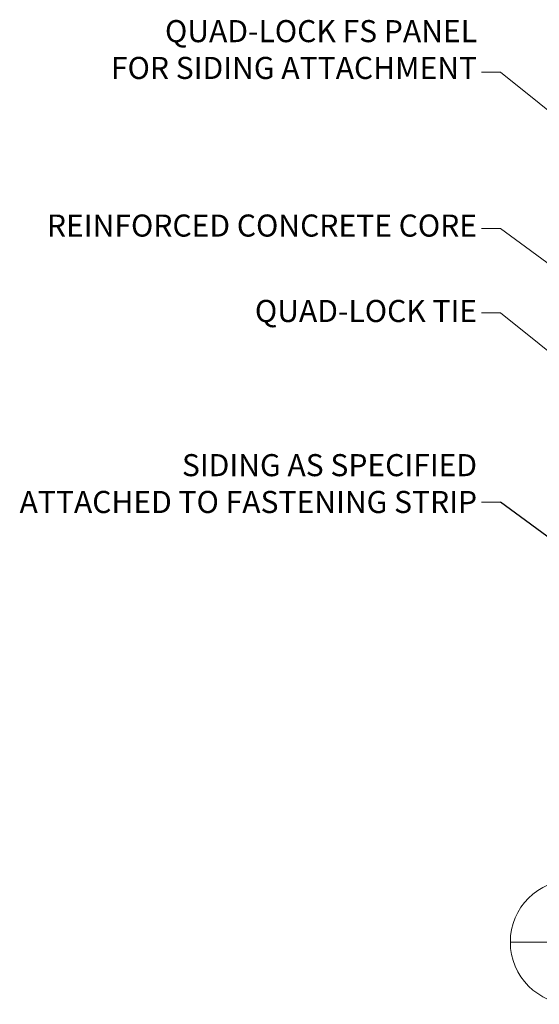
# Model space of a CAD drawing. Units: inches. Extents: x -580 to 1779, y -120 to 2678.
# Drawn here: x -366 to 353, y -120 to 1243 of the extents above; entities that cross this region are included whole.
import ezdxf

# ---------------------------------------------------------------- set-up
doc = ezdxf.new("R2010")
doc.units = ezdxf.units.IN
doc.header["$MEASUREMENT"] = 0
doc.styles.add('ARIAL 1.44', font='ARIAL.TTF')
doc.styles.get("Standard").update_dxf_attribs({"font": 'LFAX.TTF'})
doc.dimstyles.get("Standard").update_dxf_attribs({"dimtxt": 40, "dimasz": 40, "dimexe": 0.37, "dimexo": 0.37, "dimgap": 0.4, "dimtad": 0, "dimdec": 0, "dimzin": 0, "dimdsep": 46, "dimtxsty": 'ARIAL 1.44', "dimcen": 1.44, "dimadec": 0, "dimazin": 0, "dimtfac": 1, "dimtdec": 0, "dimtofl": 0, "dimtmove": 0, "dimatfit": 3, "dimfxl": 0, "dimtolj": 1, "dimtzin": 0, "dimarcsym": 0})

msp = doc.modelspace()

# ---------------------------------------------------------------- linework, layer by layer
at = {"lineweight": 0}
for p, q in [((299.4, 1169.9), (273.2, 1169.9)), ((299.4, 953.8), (273.2, 953.8)), ((299.4, 837), (273.2, 837)), ((299.4, 574.8), (273.2, 574.8))]:
    msp.add_line(p, q, dxfattribs=at)
at = {"lineweight": 18}
msp.add_line((313.1, -33.9), (1275.4, -33.9), dxfattribs=at)
at = {"lineweight": 0}
for points in [[(406.4, 1084), (299.4, 1169.9)], [(476.1, 824), (299.4, 953.8)], [(406.4, 751.1), (299.4, 837)]]:
    msp.add_lwpolyline(points, dxfattribs=at)
at = {"lineweight": 18}
msp.add_circle((399.2, -33.9), 86.1, dxfattribs=at)

# ---------------------------------------------------------------- texts
at = {"lineweight": 0, "char_height": 30.558, "width": 913.594, "attachment_point": 3}
for s, insert in [('{\\fArial|b0|i0|c0|p34;QUAD-LOCK FS PANEL\\PFOR SIDING ATTACHMENT}', (267, 1242.1)), ('{\\fArial|b0|i0|c0|p34;REINFORCED CONCRETE CORE}', (267, 973)), ('{\\fArial|b0|i0|c0|p34;QUAD-LOCK TIE}', (267, 854.8)), ('{\\fArial|b0|i0|c0|p34;SIDING AS SPECIFIED\\PATTACHED TO FASTENING STRIP}', (267, 641.4))]:
    msp.add_mtext(s, dxfattribs=dict(at, insert=insert))

# ---------------------------------------------------------------- leaders
at = {"lineweight": 0}
msp.add_leader([(406.7, 496), (299.4, 574.8)], dimstyle='Standard', override={"dimgap": 0.4, "dimtad": 0}, dxfattribs=at)

doc.saveas('drawing.dxf')
